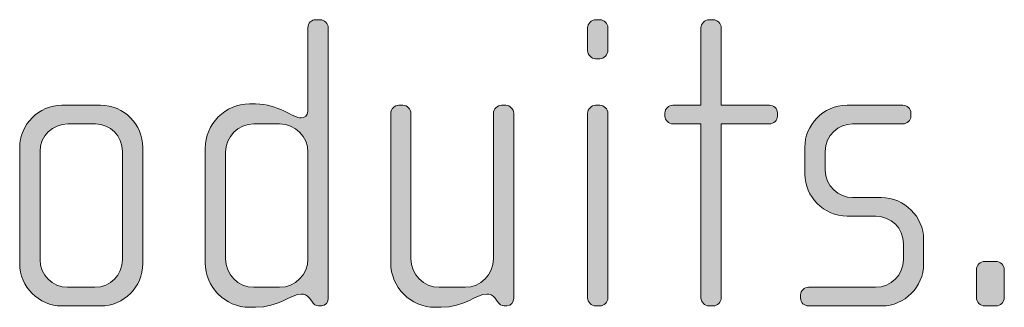
# Model space of a CAD drawing. Units: inches. Extents: x 6 to 184, y -291 to 306.
# Drawn here: x 170 to 175, y -274 to -272 of the extents above; entities that cross this region are included whole.
import ezdxf

# ---------------------------------------------------------------- set-up
doc = ezdxf.new("R2010")
doc.units = ezdxf.units.IN
doc.header["$MEASUREMENT"] = 0
doc.layers.add('Layer 1', color=7, linetype='Continuous')

msp = doc.modelspace()

# ---------------------------------------------------------------- hatches: boundary and pattern name
at = {"layer": 'Layer 1', "true_color": 0x231f20}
h = msp.add_hatch(color=179, dxfattribs=at)
h.dxf.hatch_style = 2
edge = h.paths.add_edge_path()
edge.add_spline(control_points=[(171.4018, -273.5919), (171.4018, -273.5919), (171.3845, -273.5919), (171.3845, -273.5919), (171.3673, -273.5919), (171.3573, -273.5819), (171.3449, -273.5647), (171.3449, -273.5647), (171.3325, -273.5475), (171.3325, -273.5475), (171.3177, -273.5251), (171.3005, -273.5227), (171.2833, -273.5227), (171.2261, -273.5227), (171.1496, -273.5998), (171.0163, -273.5998), (171.0163, -273.5998), (170.9815, -273.5998), (170.9815, -273.5998), (170.8382, -273.5998), (170.7224, -273.483), (170.7224, -273.3397), (170.7224, -273.3397), (170.7224, -272.6728), (170.7224, -272.6728), (170.7224, -272.5294), (170.8382, -272.4133), (170.9815, -272.4133), (170.9815, -272.4133), (171.0163, -272.4133), (171.0163, -272.4133), (171.1496, -272.4133), (171.2336, -272.495), (171.2833, -272.495), (171.3005, -272.495), (171.3225, -272.4802), (171.3225, -272.4554), (171.3225, -272.4554), (171.3225, -271.9686), (171.3225, -271.9686), (171.3225, -271.9414), (171.3425, -271.9217), (171.3694, -271.9217), (171.3694, -271.9217), (171.3942, -271.9217), (171.3942, -271.9217), (171.419, -271.9217), (171.441, -271.9438), (171.441, -271.9686), (171.441, -271.9686), (171.441, -273.5475), (171.441, -273.5475), (171.441, -273.5695), (171.4266, -273.5919), (171.4018, -273.5919)], knot_values=[0, 0, 0, 0, 1, 1, 1, 2, 2, 2, 3, 3, 3, 4, 4, 4, 5, 5, 5, 6, 6, 6, 7, 7, 7, 8, 8, 8, 9, 9, 9, 10, 10, 10, 11, 11, 11, 12, 12, 12, 13, 13, 13, 14, 14, 14, 15, 15, 15, 16, 16, 16, 17, 17, 17, 18, 18, 18, 18], degree=3, periodic=1)
edge = h.paths.add_edge_path()
edge.add_spline(control_points=[(171.3225, -272.6952), (171.3225, -272.6035), (171.2488, -272.5294), (171.1572, -272.5294), (171.1572, -272.5294), (171.0063, -272.5294), (171.0063, -272.5294), (170.915, -272.5294), (170.8409, -272.6035), (170.8409, -272.6952), (170.8409, -272.6952), (170.8409, -273.3177), (170.8409, -273.3177), (170.8409, -273.409), (170.915, -273.483), (171.0063, -273.483), (171.0063, -273.483), (171.1572, -273.483), (171.1572, -273.483), (171.2488, -273.483), (171.3225, -273.409), (171.3225, -273.3177), (171.3225, -273.3177), (171.3225, -272.6952), (171.3225, -272.6952)], knot_values=[0, 0, 0, 0, 1, 1, 1, 2, 2, 2, 3, 3, 3, 4, 4, 4, 5, 5, 5, 6, 6, 6, 7, 7, 7, 8, 8, 8, 8], degree=3, periodic=1)
h = msp.add_hatch(color=179, dxfattribs=at)
h.dxf.hatch_style = 2
edge = h.paths.add_edge_path()
edge.add_spline(control_points=[(173.0285, -272.1491), (173.0285, -272.1491), (173.0037, -272.1491), (173.0037, -272.1491), (172.9793, -272.1491), (172.9569, -272.1267), (172.9569, -272.1019), (172.9569, -272.1019), (172.9569, -271.9686), (172.9569, -271.9686), (172.9569, -271.9438), (172.9793, -271.9217), (173.0037, -271.9217), (173.0037, -271.9217), (173.0285, -271.9217), (173.0285, -271.9217), (173.0533, -271.9217), (173.0754, -271.9438), (173.0754, -271.9686), (173.0754, -271.9686), (173.0754, -272.0998), (173.0754, -272.0998), (173.0754, -272.1267), (173.0533, -272.1491), (173.0285, -272.1491)], knot_values=[0, 0, 0, 0, 1, 1, 1, 2, 2, 2, 3, 3, 3, 4, 4, 4, 5, 5, 5, 6, 6, 6, 7, 7, 7, 8, 8, 8, 8], degree=3, periodic=1)
edge = h.paths.add_edge_path()
edge.add_spline(control_points=[(173.0285, -273.5919), (173.0285, -273.5919), (173.0037, -273.5919), (173.0037, -273.5919), (172.9793, -273.5919), (172.9569, -273.5695), (172.9569, -273.5451), (172.9569, -273.5451), (172.9569, -272.4678), (172.9569, -272.4678), (172.9569, -272.443), (172.9793, -272.4209), (173.0037, -272.4209), (173.0037, -272.4209), (173.0285, -272.4209), (173.0285, -272.4209), (173.0533, -272.4209), (173.0754, -272.443), (173.0754, -272.4678), (173.0754, -272.4678), (173.0754, -273.5451), (173.0754, -273.5451), (173.0754, -273.5695), (173.0533, -273.5919), (173.0285, -273.5919)], knot_values=[0, 0, 0, 0, 1, 1, 1, 2, 2, 2, 3, 3, 3, 4, 4, 4, 5, 5, 5, 6, 6, 6, 7, 7, 7, 8, 8, 8, 8], degree=3, periodic=1)
h = msp.add_hatch(color=179, dxfattribs=at)
h.dxf.hatch_style = 2
edge = h.paths.add_edge_path()
edge.add_spline(control_points=[(174.0194, -272.5294), (174.0194, -272.5294), (173.7375, -272.5294), (173.7375, -272.5294), (173.7375, -272.5294), (173.7375, -273.5451), (173.7375, -273.5451), (173.7375, -273.5695), (173.7152, -273.5919), (173.6907, -273.5919), (173.6907, -273.5919), (173.6659, -273.5919), (173.6659, -273.5919), (173.6411, -273.5919), (173.619, -273.5695), (173.619, -273.5451), (173.619, -273.5451), (173.619, -272.5294), (173.619, -272.5294), (173.619, -272.5294), (173.4557, -272.5294), (173.4557, -272.5294), (173.4309, -272.5294), (173.4089, -272.5098), (173.4089, -272.485), (173.4089, -272.485), (173.4089, -272.4654), (173.4089, -272.4654), (173.4089, -272.4406), (173.4309, -272.4209), (173.4557, -272.4209), (173.4557, -272.4209), (173.619, -272.4209), (173.619, -272.4209), (173.619, -272.4209), (173.619, -271.9686), (173.619, -271.9686), (173.619, -271.9438), (173.6411, -271.9217), (173.6659, -271.9217), (173.6659, -271.9217), (173.6907, -271.9217), (173.6907, -271.9217), (173.7152, -271.9217), (173.7375, -271.9438), (173.7375, -271.9686), (173.7375, -271.9686), (173.7375, -272.4209), (173.7375, -272.4209), (173.7375, -272.4209), (174.0194, -272.4209), (174.0194, -272.4209), (174.0438, -272.4209), (174.0662, -272.4406), (174.0662, -272.4654), (174.0662, -272.4654), (174.0662, -272.485), (174.0662, -272.485), (174.0662, -272.5098), (174.0438, -272.5294), (174.0194, -272.5294)], knot_values=[0, 0, 0, 0, 1, 1, 1, 2, 2, 2, 3, 3, 3, 4, 4, 4, 5, 5, 5, 6, 6, 6, 7, 7, 7, 8, 8, 8, 9, 9, 9, 10, 10, 10, 11, 11, 11, 12, 12, 12, 13, 13, 13, 14, 14, 14, 15, 15, 15, 16, 16, 16, 17, 17, 17, 18, 18, 18, 19, 19, 19, 20, 20, 20, 20], degree=3, periodic=1)
h = msp.add_hatch(color=179, dxfattribs=at)
h.dxf.hatch_style = 2
edge = h.paths.add_edge_path()
edge.add_spline(control_points=[(170.1102, -273.5919), (170.1102, -273.5919), (169.8852, -273.5919), (169.8852, -273.5919), (169.7495, -273.5919), (169.6382, -273.4806), (169.6382, -273.3449), (169.6382, -273.3449), (169.6382, -272.6679), (169.6382, -272.6679), (169.6382, -272.5319), (169.7495, -272.4209), (169.8852, -272.4209), (169.8852, -272.4209), (170.1102, -272.4209), (170.1102, -272.4209), (170.2484, -272.4209), (170.3572, -272.5319), (170.3572, -272.6679), (170.3572, -272.6679), (170.3572, -273.3449), (170.3572, -273.3449), (170.3572, -273.4806), (170.2484, -273.5919), (170.1102, -273.5919)], knot_values=[0, 0, 0, 0, 1, 1, 1, 2, 2, 2, 3, 3, 3, 4, 4, 4, 5, 5, 5, 6, 6, 6, 7, 7, 7, 8, 8, 8, 8], degree=3, periodic=1)
edge = h.paths.add_edge_path()
edge.add_spline(control_points=[(170.2387, -272.69), (170.2387, -272.6011), (170.167, -272.5294), (170.0806, -272.5294), (170.0806, -272.5294), (169.92, -272.5294), (169.92, -272.5294), (169.8308, -272.5294), (169.7571, -272.6011), (169.7571, -272.69), (169.7571, -272.69), (169.7571, -273.3225), (169.7571, -273.3225), (169.7571, -273.4114), (169.8308, -273.483), (169.9176, -273.483), (169.9176, -273.483), (170.0782, -273.483), (170.0782, -273.483), (170.167, -273.483), (170.2387, -273.4114), (170.2387, -273.3225), (170.2387, -273.3225), (170.2387, -272.69), (170.2387, -272.69)], knot_values=[0, 0, 0, 0, 1, 1, 1, 2, 2, 2, 3, 3, 3, 4, 4, 4, 5, 5, 5, 6, 6, 6, 7, 7, 7, 8, 8, 8, 8], degree=3, periodic=1)
h = msp.add_hatch(color=179, dxfattribs=at)
h.dxf.hatch_style = 2
edge = h.paths.add_edge_path()
edge.add_spline(control_points=[(172.4856, -273.5919), (172.4856, -273.5919), (172.4684, -273.5919), (172.4684, -273.5919), (172.4511, -273.5919), (172.4415, -273.5819), (172.4291, -273.5647), (172.4291, -273.5647), (172.4167, -273.5475), (172.4167, -273.5475), (172.4015, -273.5251), (172.3843, -273.5227), (172.3671, -273.5227), (172.3102, -273.5227), (172.2338, -273.5998), (172.1004, -273.5998), (172.1004, -273.5998), (172.0656, -273.5998), (172.0656, -273.5998), (171.9227, -273.5998), (171.8062, -273.483), (171.8062, -273.3397), (171.8062, -273.3397), (171.8062, -272.4678), (171.8062, -272.4678), (171.8062, -272.443), (171.8283, -272.4209), (171.8531, -272.4209), (171.8531, -272.4209), (171.8779, -272.4209), (171.8779, -272.4209), (171.9027, -272.4209), (171.9247, -272.443), (171.9247, -272.4678), (171.9247, -272.4678), (171.9247, -273.3177), (171.9247, -273.3177), (171.9247, -273.409), (171.9991, -273.483), (172.0904, -273.483), (172.0904, -273.483), (172.241, -273.483), (172.241, -273.483), (172.3326, -273.483), (172.4067, -273.409), (172.4067, -273.3177), (172.4067, -273.3177), (172.4067, -272.4678), (172.4067, -272.4678), (172.4067, -272.443), (172.4291, -272.4209), (172.4536, -272.4209), (172.4536, -272.4209), (172.4784, -272.4209), (172.4784, -272.4209), (172.5028, -272.4209), (172.5252, -272.443), (172.5252, -272.4678), (172.5252, -272.4678), (172.5252, -273.5475), (172.5252, -273.5475), (172.5252, -273.5695), (172.5104, -273.5919), (172.4856, -273.5919)], knot_values=[0, 0, 0, 0, 1, 1, 1, 2, 2, 2, 3, 3, 3, 4, 4, 4, 5, 5, 5, 6, 6, 6, 7, 7, 7, 8, 8, 8, 9, 9, 9, 10, 10, 10, 11, 11, 11, 12, 12, 12, 13, 13, 13, 14, 14, 14, 15, 15, 15, 16, 16, 16, 17, 17, 17, 18, 18, 18, 19, 19, 19, 20, 20, 20, 21, 21, 21, 21], degree=3, periodic=1)
h = msp.add_hatch(color=179, dxfattribs=at)
h.dxf.hatch_style = 2
edge = h.paths.add_edge_path()
edge.add_spline(control_points=[(174.676, -273.5919), (174.676, -273.5919), (174.2485, -273.5919), (174.2485, -273.5919), (174.2212, -273.5919), (174.2016, -273.5723), (174.2016, -273.5475), (174.2016, -273.5475), (174.2016, -273.5278), (174.2016, -273.5278), (174.2016, -273.503), (174.224, -273.483), (174.2485, -273.483), (174.2485, -273.483), (174.6388, -273.483), (174.6388, -273.483), (174.7304, -273.483), (174.8021, -273.4114), (174.8021, -273.3201), (174.8021, -273.3201), (174.8021, -273.2288), (174.8021, -273.2288), (174.8021, -273.1399), (174.7304, -273.0683), (174.6415, -273.0683), (174.6415, -273.0683), (174.4734, -273.0683), (174.4734, -273.0683), (174.3377, -273.0683), (174.2261, -272.9518), (174.2261, -272.824), (174.2261, -272.824), (174.2261, -272.6655), (174.2261, -272.6655), (174.2261, -272.5394), (174.3301, -272.4209), (174.4734, -272.4209), (174.4734, -272.4209), (174.7993, -272.4209), (174.7993, -272.4209), (174.8241, -272.4209), (174.8462, -272.4406), (174.8462, -272.4654), (174.8462, -272.4654), (174.8462, -272.485), (174.8462, -272.485), (174.8462, -272.5098), (174.8241, -272.5294), (174.7993, -272.5294), (174.7993, -272.5294), (174.5055, -272.5294), (174.5055, -272.5294), (174.4266, -272.5294), (174.3449, -272.5939), (174.3449, -272.69), (174.3449, -272.69), (174.3449, -272.7989), (174.3449, -272.7989), (174.3449, -272.8953), (174.4266, -272.9594), (174.5055, -272.9594), (174.5055, -272.9594), (174.6732, -272.9594), (174.6732, -272.9594), (174.8093, -272.9594), (174.9206, -273.0731), (174.9206, -273.204), (174.9206, -273.204), (174.9206, -273.3473), (174.9206, -273.3473), (174.9206, -273.4806), (174.8093, -273.5919), (174.676, -273.5919)], knot_values=[0, 0, 0, 0, 1, 1, 1, 2, 2, 2, 3, 3, 3, 4, 4, 4, 5, 5, 5, 6, 6, 6, 7, 7, 7, 8, 8, 8, 9, 9, 9, 10, 10, 10, 11, 11, 11, 12, 12, 12, 13, 13, 13, 14, 14, 14, 15, 15, 15, 16, 16, 16, 17, 17, 17, 18, 18, 18, 19, 19, 19, 20, 20, 20, 21, 21, 21, 22, 22, 22, 23, 23, 23, 24, 24, 24, 24], degree=3, periodic=1)
h = msp.add_hatch(color=179, dxfattribs=at)
h.dxf.hatch_style = 2
edge = h.paths.add_edge_path()
edge.add_spline(control_points=[(175.3426, -273.5919), (175.3426, -273.5919), (175.2782, -273.5919), (175.2782, -273.5919), (175.2513, -273.5919), (175.2289, -273.5695), (175.2289, -273.5426), (175.2289, -273.5426), (175.2289, -273.3818), (175.2289, -273.3818), (175.2289, -273.3549), (175.2513, -273.3325), (175.2782, -273.3325), (175.2782, -273.3325), (175.3426, -273.3325), (175.3426, -273.3325), (175.3698, -273.3325), (175.3919, -273.3549), (175.3919, -273.3818), (175.3919, -273.3818), (175.3919, -273.5426), (175.3919, -273.5426), (175.3919, -273.5695), (175.3698, -273.5919), (175.3426, -273.5919)], knot_values=[0, 0, 0, 0, 1, 1, 1, 2, 2, 2, 3, 3, 3, 4, 4, 4, 5, 5, 5, 6, 6, 6, 7, 7, 7, 8, 8, 8, 8], degree=3, periodic=1)

# ---------------------------------------------------------------- linework, layer by layer
at = {"layer": 'Layer 1', "lineweight": 0}
for points, knots in [([(171.4018, -273.5919), (171.4018, -273.5919), (171.3845, -273.5919), (171.3845, -273.5919), (171.3673, -273.5919), (171.3573, -273.5819), (171.3449, -273.5647), (171.3449, -273.5647), (171.3325, -273.5475), (171.3325, -273.5475), (171.3177, -273.5251), (171.3005, -273.5227), (171.2833, -273.5227), (171.2261, -273.5227), (171.1496, -273.5998), (171.0163, -273.5998), (171.0163, -273.5998), (170.9815, -273.5998), (170.9815, -273.5998), (170.8382, -273.5998), (170.7224, -273.483), (170.7224, -273.3397), (170.7224, -273.3397), (170.7224, -272.6728), (170.7224, -272.6728), (170.7224, -272.5294), (170.8382, -272.4133), (170.9815, -272.4133), (170.9815, -272.4133), (171.0163, -272.4133), (171.0163, -272.4133), (171.1496, -272.4133), (171.2336, -272.495), (171.2833, -272.495), (171.3005, -272.495), (171.3225, -272.4802), (171.3225, -272.4554), (171.3225, -272.4554), (171.3225, -271.9686), (171.3225, -271.9686), (171.3225, -271.9414), (171.3425, -271.9217), (171.3694, -271.9217), (171.3694, -271.9217), (171.3942, -271.9217), (171.3942, -271.9217), (171.419, -271.9217), (171.441, -271.9438), (171.441, -271.9686), (171.441, -271.9686), (171.441, -273.5475), (171.441, -273.5475), (171.441, -273.5695), (171.4266, -273.5919), (171.4018, -273.5919)], [0, 0, 0, 0, 1, 1, 1, 2, 2, 2, 3, 3, 3, 4, 4, 4, 5, 5, 5, 6, 6, 6, 7, 7, 7, 8, 8, 8, 9, 9, 9, 10, 10, 10, 11, 11, 11, 12, 12, 12, 13, 13, 13, 14, 14, 14, 15, 15, 15, 16, 16, 16, 17, 17, 17, 18, 18, 18, 18]), ([(173.0285, -272.1491), (173.0285, -272.1491), (173.0037, -272.1491), (173.0037, -272.1491), (172.9793, -272.1491), (172.9569, -272.1267), (172.9569, -272.1019), (172.9569, -272.1019), (172.9569, -271.9686), (172.9569, -271.9686), (172.9569, -271.9438), (172.9793, -271.9217), (173.0037, -271.9217), (173.0037, -271.9217), (173.0285, -271.9217), (173.0285, -271.9217), (173.0533, -271.9217), (173.0754, -271.9438), (173.0754, -271.9686), (173.0754, -271.9686), (173.0754, -272.0998), (173.0754, -272.0998), (173.0754, -272.1267), (173.0533, -272.1491), (173.0285, -272.1491)], [0, 0, 0, 0, 1, 1, 1, 2, 2, 2, 3, 3, 3, 4, 4, 4, 5, 5, 5, 6, 6, 6, 7, 7, 7, 8, 8, 8, 8]), ([(174.0194, -272.5294), (174.0194, -272.5294), (173.7375, -272.5294), (173.7375, -272.5294), (173.7375, -272.5294), (173.7375, -273.5451), (173.7375, -273.5451), (173.7375, -273.5695), (173.7152, -273.5919), (173.6907, -273.5919), (173.6907, -273.5919), (173.6659, -273.5919), (173.6659, -273.5919), (173.6411, -273.5919), (173.619, -273.5695), (173.619, -273.5451), (173.619, -273.5451), (173.619, -272.5294), (173.619, -272.5294), (173.619, -272.5294), (173.4557, -272.5294), (173.4557, -272.5294), (173.4309, -272.5294), (173.4089, -272.5098), (173.4089, -272.485), (173.4089, -272.485), (173.4089, -272.4654), (173.4089, -272.4654), (173.4089, -272.4406), (173.4309, -272.4209), (173.4557, -272.4209), (173.4557, -272.4209), (173.619, -272.4209), (173.619, -272.4209), (173.619, -272.4209), (173.619, -271.9686), (173.619, -271.9686), (173.619, -271.9438), (173.6411, -271.9217), (173.6659, -271.9217), (173.6659, -271.9217), (173.6907, -271.9217), (173.6907, -271.9217), (173.7152, -271.9217), (173.7375, -271.9438), (173.7375, -271.9686), (173.7375, -271.9686), (173.7375, -272.4209), (173.7375, -272.4209), (173.7375, -272.4209), (174.0194, -272.4209), (174.0194, -272.4209), (174.0438, -272.4209), (174.0662, -272.4406), (174.0662, -272.4654), (174.0662, -272.4654), (174.0662, -272.485), (174.0662, -272.485), (174.0662, -272.5098), (174.0438, -272.5294), (174.0194, -272.5294)], [0, 0, 0, 0, 1, 1, 1, 2, 2, 2, 3, 3, 3, 4, 4, 4, 5, 5, 5, 6, 6, 6, 7, 7, 7, 8, 8, 8, 9, 9, 9, 10, 10, 10, 11, 11, 11, 12, 12, 12, 13, 13, 13, 14, 14, 14, 15, 15, 15, 16, 16, 16, 17, 17, 17, 18, 18, 18, 19, 19, 19, 20, 20, 20, 20]), ([(170.1102, -273.5919), (170.1102, -273.5919), (169.8852, -273.5919), (169.8852, -273.5919), (169.7495, -273.5919), (169.6382, -273.4806), (169.6382, -273.3449), (169.6382, -273.3449), (169.6382, -272.6679), (169.6382, -272.6679), (169.6382, -272.5319), (169.7495, -272.4209), (169.8852, -272.4209), (169.8852, -272.4209), (170.1102, -272.4209), (170.1102, -272.4209), (170.2484, -272.4209), (170.3572, -272.5319), (170.3572, -272.6679), (170.3572, -272.6679), (170.3572, -273.3449), (170.3572, -273.3449), (170.3572, -273.4806), (170.2484, -273.5919), (170.1102, -273.5919)], [0, 0, 0, 0, 1, 1, 1, 2, 2, 2, 3, 3, 3, 4, 4, 4, 5, 5, 5, 6, 6, 6, 7, 7, 7, 8, 8, 8, 8]), ([(172.4856, -273.5919), (172.4856, -273.5919), (172.4684, -273.5919), (172.4684, -273.5919), (172.4511, -273.5919), (172.4415, -273.5819), (172.4291, -273.5647), (172.4291, -273.5647), (172.4167, -273.5475), (172.4167, -273.5475), (172.4015, -273.5251), (172.3843, -273.5227), (172.3671, -273.5227), (172.3102, -273.5227), (172.2338, -273.5998), (172.1004, -273.5998), (172.1004, -273.5998), (172.0656, -273.5998), (172.0656, -273.5998), (171.9227, -273.5998), (171.8062, -273.483), (171.8062, -273.3397), (171.8062, -273.3397), (171.8062, -272.4678), (171.8062, -272.4678), (171.8062, -272.443), (171.8283, -272.4209), (171.8531, -272.4209), (171.8531, -272.4209), (171.8779, -272.4209), (171.8779, -272.4209), (171.9027, -272.4209), (171.9247, -272.443), (171.9247, -272.4678), (171.9247, -272.4678), (171.9247, -273.3177), (171.9247, -273.3177), (171.9247, -273.409), (171.9991, -273.483), (172.0904, -273.483), (172.0904, -273.483), (172.241, -273.483), (172.241, -273.483), (172.3326, -273.483), (172.4067, -273.409), (172.4067, -273.3177), (172.4067, -273.3177), (172.4067, -272.4678), (172.4067, -272.4678), (172.4067, -272.443), (172.4291, -272.4209), (172.4536, -272.4209), (172.4536, -272.4209), (172.4784, -272.4209), (172.4784, -272.4209), (172.5028, -272.4209), (172.5252, -272.443), (172.5252, -272.4678), (172.5252, -272.4678), (172.5252, -273.5475), (172.5252, -273.5475), (172.5252, -273.5695), (172.5104, -273.5919), (172.4856, -273.5919)], [0, 0, 0, 0, 1, 1, 1, 2, 2, 2, 3, 3, 3, 4, 4, 4, 5, 5, 5, 6, 6, 6, 7, 7, 7, 8, 8, 8, 9, 9, 9, 10, 10, 10, 11, 11, 11, 12, 12, 12, 13, 13, 13, 14, 14, 14, 15, 15, 15, 16, 16, 16, 17, 17, 17, 18, 18, 18, 19, 19, 19, 20, 20, 20, 21, 21, 21, 21]), ([(173.0285, -273.5919), (173.0285, -273.5919), (173.0037, -273.5919), (173.0037, -273.5919), (172.9793, -273.5919), (172.9569, -273.5695), (172.9569, -273.5451), (172.9569, -273.5451), (172.9569, -272.4678), (172.9569, -272.4678), (172.9569, -272.443), (172.9793, -272.4209), (173.0037, -272.4209), (173.0037, -272.4209), (173.0285, -272.4209), (173.0285, -272.4209), (173.0533, -272.4209), (173.0754, -272.443), (173.0754, -272.4678), (173.0754, -272.4678), (173.0754, -273.5451), (173.0754, -273.5451), (173.0754, -273.5695), (173.0533, -273.5919), (173.0285, -273.5919)], [0, 0, 0, 0, 1, 1, 1, 2, 2, 2, 3, 3, 3, 4, 4, 4, 5, 5, 5, 6, 6, 6, 7, 7, 7, 8, 8, 8, 8]), ([(174.676, -273.5919), (174.676, -273.5919), (174.2485, -273.5919), (174.2485, -273.5919), (174.2212, -273.5919), (174.2016, -273.5723), (174.2016, -273.5475), (174.2016, -273.5475), (174.2016, -273.5278), (174.2016, -273.5278), (174.2016, -273.503), (174.224, -273.483), (174.2485, -273.483), (174.2485, -273.483), (174.6388, -273.483), (174.6388, -273.483), (174.7304, -273.483), (174.8021, -273.4114), (174.8021, -273.3201), (174.8021, -273.3201), (174.8021, -273.2288), (174.8021, -273.2288), (174.8021, -273.1399), (174.7304, -273.0683), (174.6415, -273.0683), (174.6415, -273.0683), (174.4734, -273.0683), (174.4734, -273.0683), (174.3377, -273.0683), (174.2261, -272.9518), (174.2261, -272.824), (174.2261, -272.824), (174.2261, -272.6655), (174.2261, -272.6655), (174.2261, -272.5394), (174.3301, -272.4209), (174.4734, -272.4209), (174.4734, -272.4209), (174.7993, -272.4209), (174.7993, -272.4209), (174.8241, -272.4209), (174.8462, -272.4406), (174.8462, -272.4654), (174.8462, -272.4654), (174.8462, -272.485), (174.8462, -272.485), (174.8462, -272.5098), (174.8241, -272.5294), (174.7993, -272.5294), (174.7993, -272.5294), (174.5055, -272.5294), (174.5055, -272.5294), (174.4266, -272.5294), (174.3449, -272.5939), (174.3449, -272.69), (174.3449, -272.69), (174.3449, -272.7989), (174.3449, -272.7989), (174.3449, -272.8953), (174.4266, -272.9594), (174.5055, -272.9594), (174.5055, -272.9594), (174.6732, -272.9594), (174.6732, -272.9594), (174.8093, -272.9594), (174.9206, -273.0731), (174.9206, -273.204), (174.9206, -273.204), (174.9206, -273.3473), (174.9206, -273.3473), (174.9206, -273.4806), (174.8093, -273.5919), (174.676, -273.5919)], [0, 0, 0, 0, 1, 1, 1, 2, 2, 2, 3, 3, 3, 4, 4, 4, 5, 5, 5, 6, 6, 6, 7, 7, 7, 8, 8, 8, 9, 9, 9, 10, 10, 10, 11, 11, 11, 12, 12, 12, 13, 13, 13, 14, 14, 14, 15, 15, 15, 16, 16, 16, 17, 17, 17, 18, 18, 18, 19, 19, 19, 20, 20, 20, 21, 21, 21, 22, 22, 22, 23, 23, 23, 24, 24, 24, 24]), ([(170.2387, -272.69), (170.2387, -272.6011), (170.167, -272.5294), (170.0806, -272.5294), (170.0806, -272.5294), (169.92, -272.5294), (169.92, -272.5294), (169.8308, -272.5294), (169.7571, -272.6011), (169.7571, -272.69), (169.7571, -272.69), (169.7571, -273.3225), (169.7571, -273.3225), (169.7571, -273.4114), (169.8308, -273.483), (169.9176, -273.483), (169.9176, -273.483), (170.0782, -273.483), (170.0782, -273.483), (170.167, -273.483), (170.2387, -273.4114), (170.2387, -273.3225), (170.2387, -273.3225), (170.2387, -272.69), (170.2387, -272.69)], [0, 0, 0, 0, 1, 1, 1, 2, 2, 2, 3, 3, 3, 4, 4, 4, 5, 5, 5, 6, 6, 6, 7, 7, 7, 8, 8, 8, 8]), ([(171.3225, -272.6952), (171.3225, -272.6035), (171.2488, -272.5294), (171.1572, -272.5294), (171.1572, -272.5294), (171.0063, -272.5294), (171.0063, -272.5294), (170.915, -272.5294), (170.8409, -272.6035), (170.8409, -272.6952), (170.8409, -272.6952), (170.8409, -273.3177), (170.8409, -273.3177), (170.8409, -273.409), (170.915, -273.483), (171.0063, -273.483), (171.0063, -273.483), (171.1572, -273.483), (171.1572, -273.483), (171.2488, -273.483), (171.3225, -273.409), (171.3225, -273.3177), (171.3225, -273.3177), (171.3225, -272.6952), (171.3225, -272.6952)], [0, 0, 0, 0, 1, 1, 1, 2, 2, 2, 3, 3, 3, 4, 4, 4, 5, 5, 5, 6, 6, 6, 7, 7, 7, 8, 8, 8, 8]), ([(175.3426, -273.5919), (175.3426, -273.5919), (175.2782, -273.5919), (175.2782, -273.5919), (175.2513, -273.5919), (175.2289, -273.5695), (175.2289, -273.5426), (175.2289, -273.5426), (175.2289, -273.3818), (175.2289, -273.3818), (175.2289, -273.3549), (175.2513, -273.3325), (175.2782, -273.3325), (175.2782, -273.3325), (175.3426, -273.3325), (175.3426, -273.3325), (175.3698, -273.3325), (175.3919, -273.3549), (175.3919, -273.3818), (175.3919, -273.3818), (175.3919, -273.5426), (175.3919, -273.5426), (175.3919, -273.5695), (175.3698, -273.5919), (175.3426, -273.5919)], [0, 0, 0, 0, 1, 1, 1, 2, 2, 2, 3, 3, 3, 4, 4, 4, 5, 5, 5, 6, 6, 6, 7, 7, 7, 8, 8, 8, 8])]:
    msp.add_open_spline(points, degree=3, knots=knots, dxfattribs=at)

doc.saveas('drawing.dxf')
